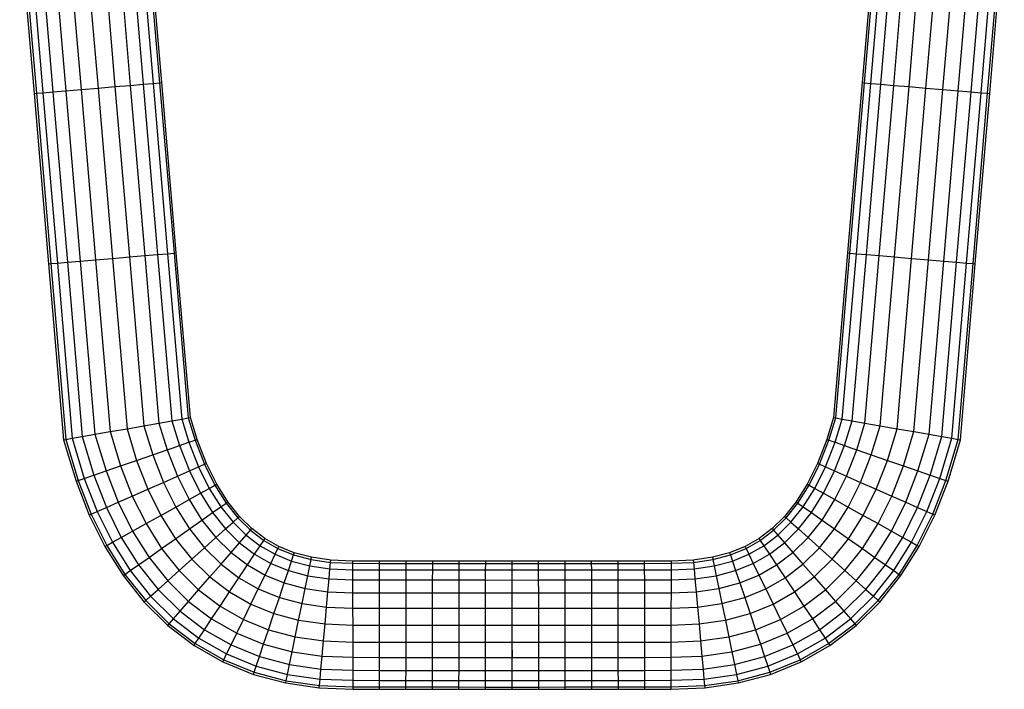
# Model space of a CAD drawing. Units: millimetres. Extents: x 419414 to 428114, y 68768 to 76478.
# Drawn here: x 424630 to 424878, y 73999 to 74167 of the extents above; entities that cross this region are included whole.
import ezdxf

# ---------------------------------------------------------------- set-up
doc = ezdxf.new("R2010")
doc.units = ezdxf.units.MM
doc.layers.add('МАФЫ НАШИ', color=7, linetype='Continuous', lineweight=25)

# ---------------------------------------------------------------- blocks, each defined once
blk = doc.blocks.new('пробк5343')
at = {"layer": 'МАФЫ НАШИ'}
for p, q in [((424654.17, 74193.59), (424657.81, 74150.71)), ((424657.42, 74193.87), (424661.06, 74150.99)), ((424659.93, 74194.08), (424663.57, 74151.2)), ((424661.55, 74194.22), (424665.19, 74151.34)), ((424665.77, 74151.39), (424662.12, 74194.27)), ((424845.61, 74194.27), (424841.96, 74151.39)), ((424842.54, 74151.34), (424846.18, 74194.22)), ((424844.16, 74151.2), (424847.8, 74194.08)), ((424846.67, 74150.99), (424850.32, 74193.87)), ((424849.92, 74150.71), (424853.57, 74193.59)), ((424630, 74191.54), (424633.64, 74148.66)), ((424630.57, 74191.58), (424634.22, 74148.71)), ((424632.19, 74191.72), (424635.84, 74148.85)), ((424634.71, 74191.94), (424638.35, 74149.06)), ((424637.96, 74192.21), (424641.6, 74149.34)), ((424641.8, 74192.54), (424645.44, 74149.66)), ((424646.06, 74192.9), (424649.71, 74150.03)), ((424650.33, 74193.26), (424653.97, 74150.39)), ((424853.76, 74150.39), (424857.4, 74193.26)), ((424858.03, 74150.03), (424861.67, 74192.9)), ((424862.29, 74149.66), (424865.94, 74192.54)), ((424866.13, 74149.34), (424869.77, 74192.21)), ((424869.38, 74149.06), (424873.03, 74191.94)), ((424871.89, 74148.85), (424875.54, 74191.72)), ((424873.51, 74148.71), (424877.16, 74191.58)), ((424874.09, 74148.66), (424877.73, 74191.54)), ((424663.57, 74151.2), (424665.19, 74151.34)), ((424665.19, 74151.34), (424665.77, 74151.39)), ((424665.19, 74151.34), (424668.84, 74108.47)), ((424669.41, 74108.52), (424665.77, 74151.39)), ((424841.96, 74151.39), (424838.32, 74108.52)), ((424838.89, 74108.47), (424842.54, 74151.34)), ((424841.96, 74151.39), (424842.54, 74151.34)), ((424842.54, 74151.34), (424844.16, 74151.2)), ((424634.22, 74148.71), (424635.84, 74148.85)), ((424635.84, 74148.85), (424638.35, 74149.06)), ((424635.84, 74148.85), (424639.48, 74105.97)), ((424638.35, 74149.06), (424641.6, 74149.34)), ((424638.35, 74149.06), (424642, 74106.19)), ((424641.6, 74149.34), (424645.44, 74149.66)), ((424641.6, 74149.34), (424645.25, 74106.46)), ((424645.44, 74149.66), (424649.71, 74150.03)), ((424645.44, 74149.66), (424649.08, 74106.79)), ((424649.71, 74150.03), (424653.97, 74150.39)), ((424649.71, 74150.03), (424653.35, 74107.15)), ((424653.97, 74150.39), (424657.81, 74150.71)), ((424653.97, 74150.39), (424657.62, 74107.51)), ((424657.81, 74150.71), (424661.06, 74150.99)), ((424657.81, 74150.71), (424661.46, 74107.84)), ((424661.06, 74150.99), (424663.57, 74151.2)), ((424661.06, 74150.99), (424664.71, 74108.12)), ((424663.57, 74151.2), (424667.22, 74108.33)), ((424840.51, 74108.33), (424844.16, 74151.2)), ((424843.03, 74108.12), (424846.67, 74150.99)), ((424844.16, 74151.2), (424846.67, 74150.99)), ((424846.28, 74107.84), (424849.92, 74150.71)), ((424846.67, 74150.99), (424849.92, 74150.71)), ((424849.92, 74150.71), (424853.76, 74150.39)), ((424850.11, 74107.51), (424853.76, 74150.39)), ((424853.76, 74150.39), (424858.03, 74150.03)), ((424854.38, 74107.15), (424858.03, 74150.03)), ((424858.03, 74150.03), (424862.29, 74149.66)), ((424858.65, 74106.79), (424862.29, 74149.66)), ((424862.29, 74149.66), (424866.13, 74149.34)), ((424862.48, 74106.46), (424866.13, 74149.34)), ((424865.74, 74106.19), (424869.38, 74149.06)), ((424866.13, 74149.34), (424869.38, 74149.06)), ((424868.25, 74105.97), (424871.89, 74148.85)), ((424869.38, 74149.06), (424871.89, 74148.85)), ((424871.89, 74148.85), (424873.51, 74148.71)), ((424633.64, 74148.66), (424634.22, 74148.71)), ((424633.64, 74148.66), (424637.29, 74105.79)), ((424634.22, 74148.71), (424637.86, 74105.83)), ((424869.87, 74105.83), (424873.51, 74148.71)), ((424870.44, 74105.79), (424874.09, 74148.66)), ((424873.51, 74148.71), (424874.09, 74148.66)), ((424645.25, 74106.46), (424649.08, 74106.79)), ((424649.08, 74106.79), (424653.35, 74107.15)), ((424649.08, 74106.79), (424652.75, 74063.53)), ((424653.35, 74107.15), (424657.62, 74107.51)), ((424653.35, 74107.15), (424657, 74064.28)), ((424657.62, 74107.51), (424661.46, 74107.84)), ((424657.62, 74107.51), (424661.24, 74065.02)), ((424661.46, 74107.84), (424664.71, 74108.12)), ((424661.46, 74107.84), (424665.05, 74065.68)), ((424664.71, 74108.12), (424667.22, 74108.33)), ((424664.71, 74108.12), (424668.28, 74066.25)), ((424667.22, 74108.33), (424668.84, 74108.47)), ((424667.22, 74108.33), (424670.78, 74066.69)), ((424668.84, 74108.47), (424669.41, 74108.52)), ((424668.84, 74108.47), (424672.39, 74066.97)), ((424672.96, 74067.07), (424669.41, 74108.52)), ((424838.32, 74108.52), (424834.77, 74067.07)), ((424835.34, 74066.97), (424838.89, 74108.47)), ((424836.95, 74066.69), (424840.51, 74108.33)), ((424838.32, 74108.52), (424838.89, 74108.47)), ((424838.89, 74108.47), (424840.51, 74108.33)), ((424839.45, 74066.25), (424843.03, 74108.12)), ((424840.51, 74108.33), (424843.03, 74108.12)), ((424842.68, 74065.68), (424846.28, 74107.84)), ((424843.03, 74108.12), (424846.28, 74107.84)), ((424846.28, 74107.84), (424850.11, 74107.51)), ((424846.49, 74065.02), (424850.11, 74107.51)), ((424850.11, 74107.51), (424854.38, 74107.15)), ((424850.74, 74064.28), (424854.38, 74107.15)), ((424854.38, 74107.15), (424858.65, 74106.79)), ((424854.98, 74063.53), (424858.65, 74106.79)), ((424858.65, 74106.79), (424862.48, 74106.46)), ((424637.29, 74105.79), (424637.86, 74105.83)), ((424637.29, 74105.79), (424641.03, 74061.49)), ((424637.86, 74105.83), (424639.48, 74105.97)), ((424637.86, 74105.83), (424641.6, 74061.59)), ((424639.48, 74105.97), (424642, 74106.19)), ((424639.48, 74105.97), (424643.21, 74061.87)), ((424642, 74106.19), (424645.25, 74106.46)), ((424642, 74106.19), (424645.71, 74062.3)), ((424645.25, 74106.46), (424648.94, 74062.87)), ((424858.79, 74062.87), (424862.48, 74106.46)), ((424862.02, 74062.3), (424865.74, 74106.19)), ((424862.48, 74106.46), (424865.74, 74106.19)), ((424864.52, 74061.87), (424868.25, 74105.97)), ((424865.74, 74106.19), (424868.25, 74105.97)), ((424866.13, 74061.59), (424869.87, 74105.83)), ((424866.7, 74061.49), (424870.44, 74105.79)), ((424868.25, 74105.97), (424869.87, 74105.83)), ((424869.87, 74105.83), (424870.44, 74105.79)), ((424672.39, 74066.97), (424672.96, 74067.07)), ((424674.67, 74061.57), (424672.96, 74067.07)), ((424834.77, 74067.07), (424833.07, 74061.57)), ((424834.77, 74067.07), (424835.34, 74066.97)), ((424657, 74064.28), (424661.24, 74065.02)), ((424661.24, 74065.02), (424665.05, 74065.68)), ((424661.24, 74065.02), (424663.47, 74057.7)), ((424665.05, 74065.68), (424668.28, 74066.25)), ((424665.05, 74065.68), (424667.12, 74058.96)), ((424668.28, 74066.25), (424670.78, 74066.69)), ((424668.28, 74066.25), (424670.2, 74060.02)), ((424670.78, 74066.69), (424672.39, 74066.97)), ((424670.78, 74066.69), (424672.58, 74060.85)), ((424672.39, 74066.97), (424674.12, 74061.38)), ((424833.61, 74061.38), (424835.34, 74066.97)), ((424835.15, 74060.85), (424836.95, 74066.69)), ((424835.34, 74066.97), (424836.95, 74066.69)), ((424836.95, 74066.69), (424839.45, 74066.25)), ((424837.54, 74060.02), (424839.45, 74066.25)), ((424839.45, 74066.25), (424842.68, 74065.68)), ((424840.61, 74058.96), (424842.68, 74065.68)), ((424842.68, 74065.68), (424846.49, 74065.02)), ((424844.27, 74057.7), (424846.49, 74065.02)), ((424846.49, 74065.02), (424850.74, 74064.28)), ((424643.21, 74061.87), (424645.71, 74062.3)), ((424645.71, 74062.3), (424648.94, 74062.87)), ((424645.71, 74062.3), (424648.64, 74052.58)), ((424648.94, 74062.87), (424652.75, 74063.53)), ((424648.94, 74062.87), (424651.72, 74053.65)), ((424652.75, 74063.53), (424657, 74064.28)), ((424652.75, 74063.53), (424655.36, 74054.91)), ((424657, 74064.28), (424659.42, 74056.3)), ((424848.32, 74056.3), (424850.74, 74064.28)), ((424850.74, 74064.28), (424854.98, 74063.53)), ((424852.37, 74054.91), (424854.98, 74063.53)), ((424854.98, 74063.53), (424858.79, 74062.87)), ((424856.01, 74053.65), (424858.79, 74062.87)), ((424858.79, 74062.87), (424862.02, 74062.3)), ((424859.1, 74052.58), (424862.02, 74062.3)), ((424862.02, 74062.3), (424864.52, 74061.87)), ((424641.03, 74061.49), (424641.6, 74061.59)), ((424641.03, 74061.49), (424644.17, 74051.04)), ((424641.6, 74061.59), (424643.21, 74061.87)), ((424641.6, 74061.59), (424644.71, 74051.23)), ((424643.21, 74061.87), (424646.25, 74051.76)), ((424668.59, 74059.47), (424670.2, 74060.02)), ((424670.2, 74060.02), (424672.58, 74060.85)), ((424670.2, 74060.02), (424672.69, 74053.63)), ((424672.58, 74060.85), (424674.12, 74061.38)), ((424672.58, 74060.85), (424675, 74054.65)), ((424674.12, 74061.38), (424674.67, 74061.57)), ((424674.12, 74061.38), (424676.49, 74055.31)), ((424677.02, 74055.54), (424674.67, 74061.57)), ((424833.07, 74061.57), (424830.71, 74055.54)), ((424831.24, 74055.31), (424833.61, 74061.38)), ((424832.73, 74054.65), (424835.15, 74060.85)), ((424833.07, 74061.57), (424833.61, 74061.38)), ((424833.61, 74061.38), (424835.15, 74060.85)), ((424835.04, 74053.63), (424837.54, 74060.02)), ((424835.15, 74060.85), (424837.54, 74060.02)), ((424837.54, 74060.02), (424839.14, 74059.47)), ((424861.48, 74051.76), (424864.52, 74061.87)), ((424863.02, 74051.23), (424866.13, 74061.59)), ((424863.57, 74051.04), (424866.7, 74061.49)), ((424864.52, 74061.87), (424866.13, 74061.59)), ((424866.13, 74061.59), (424866.7, 74061.49)), ((424659.42, 74056.3), (424663.47, 74057.7)), ((424663.47, 74057.7), (424667.12, 74058.96)), ((424663.47, 74057.7), (424666.18, 74050.76)), ((424667.12, 74058.96), (424668.59, 74059.47)), ((424667.12, 74058.96), (424669.71, 74052.32)), ((424838.03, 74052.32), (424840.61, 74058.96)), ((424839.14, 74059.47), (424840.61, 74058.96)), ((424840.61, 74058.96), (424844.27, 74057.7)), ((424841.55, 74050.76), (424844.27, 74057.7)), ((424844.27, 74057.7), (424848.32, 74056.3)), ((424651.72, 74053.65), (424655.36, 74054.91)), ((424655.36, 74054.91), (424659.42, 74056.3)), ((424655.36, 74054.91), (424658.33, 74047.3)), ((424659.42, 74056.3), (424662.26, 74049.03)), ((424675, 74054.65), (424676.49, 74055.31)), ((424676.49, 74055.31), (424677.02, 74055.54)), ((424676.49, 74055.31), (424679.11, 74050.05)), ((424679.61, 74050.33), (424677.02, 74055.54)), ((424830.71, 74055.54), (424828.12, 74050.33)), ((424828.62, 74050.05), (424831.24, 74055.31)), ((424830.71, 74055.54), (424831.24, 74055.31)), ((424831.24, 74055.31), (424832.73, 74054.65)), ((424845.48, 74049.03), (424848.32, 74056.3)), ((424848.32, 74056.3), (424852.37, 74054.91)), ((424849.4, 74047.3), (424852.37, 74054.91)), ((424852.37, 74054.91), (424856.01, 74053.65)), ((424646.25, 74051.76), (424648.64, 74052.58)), ((424648.64, 74052.58), (424651.72, 74053.65)), ((424648.64, 74052.58), (424651.82, 74044.43)), ((424651.72, 74053.65), (424654.81, 74045.75)), ((424666.18, 74050.76), (424669.71, 74052.32)), ((424669.71, 74052.32), (424672.69, 74053.63)), ((424669.71, 74052.32), (424672.63, 74046.43)), ((424672.69, 74053.63), (424675, 74054.65)), ((424672.69, 74053.63), (424675.48, 74048.02)), ((424675, 74054.65), (424677.69, 74049.26)), ((424830.05, 74049.26), (424832.73, 74054.65)), ((424832.25, 74048.02), (424835.04, 74053.63)), ((424832.73, 74054.65), (424835.04, 74053.63)), ((424835.04, 74053.63), (424838.03, 74052.32)), ((424835.1, 74046.43), (424838.03, 74052.32)), ((424838.03, 74052.32), (424841.55, 74050.76)), ((424852.92, 74045.75), (424856.01, 74053.65)), ((424855.91, 74044.43), (424859.1, 74052.58)), ((424856.01, 74053.65), (424859.1, 74052.58)), ((424859.1, 74052.58), (424861.48, 74051.76)), ((424644.17, 74051.04), (424644.71, 74051.23)), ((424644.17, 74051.04), (424647.49, 74042.52)), ((424644.71, 74051.23), (424646.25, 74051.76)), ((424644.71, 74051.23), (424648.02, 74042.75)), ((424646.25, 74051.76), (424649.51, 74043.41)), ((424662.26, 74049.03), (424666.18, 74050.76)), ((424666.18, 74050.76), (424669.26, 74044.55)), ((424677.69, 74049.26), (424679.11, 74050.05)), ((424679.11, 74050.05), (424679.61, 74050.33)), ((424679.11, 74050.05), (424681.92, 74045.57)), ((424682.4, 74045.9), (424679.61, 74050.33)), ((424828.12, 74050.33), (424825.34, 74045.9)), ((424825.81, 74045.57), (424828.62, 74050.05)), ((424828.12, 74050.33), (424828.62, 74050.05)), ((424828.62, 74050.05), (424830.05, 74049.26)), ((424838.47, 74044.55), (424841.55, 74050.76)), ((424841.55, 74050.76), (424845.48, 74049.03)), ((424858.22, 74043.41), (424861.48, 74051.76)), ((424859.71, 74042.75), (424863.02, 74051.23)), ((424860.24, 74042.52), (424863.57, 74051.04)), ((424861.48, 74051.76), (424863.02, 74051.23)), ((424863.02, 74051.23), (424863.57, 74051.04)), ((424654.81, 74045.75), (424658.33, 74047.3)), ((424658.33, 74047.3), (424662.26, 74049.03)), ((424658.33, 74047.3), (424661.78, 74040.37)), ((424662.26, 74049.03), (424665.52, 74042.46)), ((424672.63, 74046.43), (424675.48, 74048.02)), ((424675.48, 74048.02), (424677.69, 74049.26)), ((424675.48, 74048.02), (424678.53, 74043.17)), ((424677.69, 74049.26), (424680.59, 74044.63)), ((424827.14, 74044.63), (424830.05, 74049.26)), ((424829.2, 74043.17), (424832.25, 74048.02)), ((424830.05, 74049.26), (424832.25, 74048.02)), ((424832.25, 74048.02), (424835.1, 74046.43)), ((424842.21, 74042.46), (424845.48, 74049.03)), ((424845.48, 74049.03), (424849.4, 74047.3)), ((424845.96, 74040.37), (424849.4, 74047.3)), ((424849.4, 74047.3), (424852.92, 74045.75)), ((424651.82, 74044.43), (424654.81, 74045.75)), ((424654.81, 74045.75), (424658.41, 74038.49)), ((424669.26, 74044.55), (424672.63, 74046.43)), ((424672.63, 74046.43), (424675.86, 74041.29)), ((424680.59, 74044.63), (424681.92, 74045.57)), ((424681.92, 74045.57), (424682.4, 74045.9)), ((424681.92, 74045.57), (424684.91, 74041.81)), ((424685.34, 74042.2), (424682.4, 74045.9)), ((424825.34, 74045.9), (424822.39, 74042.2)), ((424822.82, 74041.81), (424825.81, 74045.57)), ((424825.34, 74045.9), (424825.81, 74045.57)), ((424825.81, 74045.57), (424827.14, 74044.63)), ((424831.87, 74041.29), (424835.1, 74046.43)), ((424835.1, 74046.43), (424838.47, 74044.55)), ((424849.32, 74038.49), (424852.92, 74045.75)), ((424852.92, 74045.75), (424855.91, 74044.43)), ((424647.49, 74042.52), (424648.02, 74042.75)), ((424647.49, 74042.52), (424651.43, 74034.59)), ((424648.02, 74042.75), (424649.51, 74043.41)), ((424648.02, 74042.75), (424651.93, 74034.87)), ((424649.51, 74043.41), (424651.82, 74044.43)), ((424649.51, 74043.41), (424653.35, 74035.67)), ((424651.82, 74044.43), (424655.56, 74036.9)), ((424661.78, 74040.37), (424665.52, 74042.46)), ((424665.52, 74042.46), (424669.26, 74044.55)), ((424665.52, 74042.46), (424669.21, 74036.59)), ((424669.26, 74044.55), (424672.71, 74039.06)), ((424675.86, 74041.29), (424678.53, 74043.17)), ((424678.53, 74043.17), (424680.59, 74044.63)), ((424678.53, 74043.17), (424681.82, 74039.04)), ((424680.59, 74044.63), (424683.7, 74040.72)), ((424824.04, 74040.72), (424827.14, 74044.63)), ((424825.92, 74039.04), (424829.2, 74043.17)), ((424827.14, 74044.63), (424829.2, 74043.17)), ((424829.2, 74043.17), (424831.87, 74041.29)), ((424835.02, 74039.06), (424838.47, 74044.55)), ((424838.47, 74044.55), (424842.21, 74042.46)), ((424838.53, 74036.59), (424842.21, 74042.46)), ((424842.21, 74042.46), (424845.96, 74040.37)), ((424852.17, 74036.9), (424855.91, 74044.43)), ((424854.38, 74035.67), (424858.22, 74043.41)), ((424855.8, 74034.87), (424859.71, 74042.75)), ((424855.91, 74044.43), (424858.22, 74043.41)), ((424856.3, 74034.59), (424860.24, 74042.52)), ((424858.22, 74043.41), (424859.71, 74042.75)), ((424859.71, 74042.75), (424860.24, 74042.52)), ((424658.41, 74038.49), (424661.78, 74040.37)), ((424661.78, 74040.37), (424665.7, 74034.12)), ((424672.71, 74039.06), (424675.86, 74041.29)), ((424675.86, 74041.29), (424679.38, 74036.86)), ((424681.82, 74039.04), (424683.7, 74040.72)), ((424683.7, 74040.72), (424684.91, 74041.81)), ((424683.7, 74040.72), (424686.99, 74037.48)), ((424684.91, 74041.81), (424685.34, 74042.2)), ((424684.91, 74041.81), (424688.06, 74038.71)), ((424688.44, 74039.14), (424685.34, 74042.2)), ((424822.39, 74042.2), (424819.3, 74039.14)), ((424819.67, 74038.71), (424822.82, 74041.81)), ((424820.74, 74037.48), (424824.04, 74040.72)), ((424822.39, 74042.2), (424822.82, 74041.81)), ((424822.82, 74041.81), (424824.04, 74040.72)), ((424824.04, 74040.72), (424825.92, 74039.04)), ((424828.35, 74036.86), (424831.87, 74041.29)), ((424831.87, 74041.29), (424835.02, 74039.06)), ((424842.03, 74034.12), (424845.96, 74040.37)), ((424845.96, 74040.37), (424849.32, 74038.49)), ((424655.56, 74036.9), (424658.41, 74038.49)), ((424658.41, 74038.49), (424662.55, 74031.89)), ((424669.21, 74036.59), (424672.71, 74039.06)), ((424672.71, 74039.06), (424676.51, 74034.28)), ((424679.38, 74036.86), (424681.82, 74039.04)), ((424681.82, 74039.04), (424685.33, 74035.57)), ((424685.33, 74035.57), (424686.99, 74037.48)), ((424686.99, 74037.48), (424688.06, 74038.71)), ((424686.99, 74037.48), (424690.49, 74034.81)), ((424688.06, 74038.71), (424688.44, 74039.14)), ((424688.06, 74038.71), (424691.39, 74036.17)), ((424691.71, 74036.65), (424688.44, 74039.14)), ((424819.3, 74039.14), (424816.02, 74036.65)), ((424816.34, 74036.17), (424819.67, 74038.71)), ((424817.24, 74034.81), (424820.74, 74037.48)), ((424819.3, 74039.14), (424819.67, 74038.71)), ((424819.67, 74038.71), (424820.74, 74037.48)), ((424820.74, 74037.48), (424822.4, 74035.57)), ((424822.4, 74035.57), (424825.92, 74039.04)), ((424825.92, 74039.04), (424828.35, 74036.86)), ((424831.22, 74034.28), (424835.02, 74039.06)), ((424835.02, 74039.06), (424838.53, 74036.59)), ((424845.18, 74031.89), (424849.32, 74038.49)), ((424849.32, 74038.49), (424852.17, 74036.9)), ((424651.43, 74034.59), (424651.93, 74034.87)), ((424651.93, 74034.87), (424653.35, 74035.67)), ((424651.93, 74034.87), (424656.49, 74027.61)), ((424653.35, 74035.67), (424655.56, 74036.9)), ((424653.35, 74035.67), (424657.82, 74028.55)), ((424655.56, 74036.9), (424659.88, 74030.01)), ((424665.7, 74034.12), (424669.21, 74036.59)), ((424669.21, 74036.59), (424673.31, 74031.42)), ((424676.51, 74034.28), (424679.38, 74036.86)), ((424679.38, 74036.86), (424683.19, 74033.1)), ((424683.19, 74033.1), (424685.33, 74035.57)), ((424685.33, 74035.57), (424689.1, 74032.7)), ((424690.49, 74034.81), (424691.39, 74036.17)), ((424691.39, 74036.17), (424691.71, 74036.65)), ((424691.39, 74036.17), (424694.98, 74034.12)), ((424695.24, 74034.64), (424691.71, 74036.65)), ((424816.02, 74036.65), (424812.5, 74034.64)), ((424812.75, 74034.12), (424816.34, 74036.17)), ((424816.02, 74036.65), (424816.34, 74036.17)), ((424816.34, 74036.17), (424817.24, 74034.81)), ((424818.63, 74032.7), (424822.4, 74035.57)), ((424822.4, 74035.57), (424824.55, 74033.1)), ((424824.55, 74033.1), (424828.35, 74036.86)), ((424828.35, 74036.86), (424831.22, 74034.28)), ((424834.42, 74031.42), (424838.53, 74036.59)), ((424838.53, 74036.59), (424842.03, 74034.12)), ((424847.85, 74030.01), (424852.17, 74036.9)), ((424849.92, 74028.55), (424854.38, 74035.67)), ((424851.25, 74027.61), (424855.8, 74034.87)), ((424852.17, 74036.9), (424854.38, 74035.67)), ((424854.38, 74035.67), (424855.8, 74034.87)), ((424855.8, 74034.87), (424856.3, 74034.59)), ((424651.43, 74034.59), (424656.02, 74027.28)), ((424662.55, 74031.89), (424665.7, 74034.12)), ((424665.7, 74034.12), (424670.12, 74028.56)), ((424673.31, 74031.42), (424676.51, 74034.28)), ((424676.51, 74034.28), (424680.66, 74030.19)), ((424680.66, 74030.19), (424683.19, 74033.1)), ((424683.19, 74033.1), (424687.29, 74029.98)), ((424687.29, 74029.98), (424689.1, 74032.7)), ((424689.1, 74032.7), (424690.49, 74034.81)), ((424689.1, 74032.7), (424693.16, 74030.38)), ((424690.49, 74034.81), (424694.27, 74032.66)), ((424693.16, 74030.38), (424694.27, 74032.66)), ((424694.27, 74032.66), (424694.98, 74034.12)), ((424694.27, 74032.66), (424698.4, 74030.97)), ((424694.98, 74034.12), (424695.24, 74034.64)), ((424694.98, 74034.12), (424698.92, 74032.51)), ((424699.1, 74033.06), (424695.24, 74034.64)), ((424698.4, 74030.97), (424698.92, 74032.51)), ((424698.92, 74032.51), (424699.1, 74033.06)), ((424698.92, 74032.51), (424703.3, 74031.34)), ((424703.42, 74031.9), (424699.1, 74033.06)), ((424808.63, 74033.06), (424804.31, 74031.9)), ((424804.43, 74031.34), (424808.81, 74032.51)), ((424812.5, 74034.64), (424808.63, 74033.06)), ((424808.63, 74033.06), (424808.81, 74032.51)), ((424808.81, 74032.51), (424812.75, 74034.12)), ((424808.81, 74032.51), (424809.33, 74030.97)), ((424809.33, 74030.97), (424813.46, 74032.66)), ((424812.5, 74034.64), (424812.75, 74034.12)), ((424812.75, 74034.12), (424813.46, 74032.66)), ((424813.46, 74032.66), (424817.24, 74034.81)), ((424813.46, 74032.66), (424814.57, 74030.38)), ((424814.57, 74030.38), (424818.63, 74032.7)), ((424817.24, 74034.81), (424818.63, 74032.7)), ((424818.63, 74032.7), (424820.44, 74029.98)), ((424820.44, 74029.98), (424824.55, 74033.1)), ((424824.55, 74033.1), (424827.08, 74030.19)), ((424827.08, 74030.19), (424831.22, 74034.28)), ((424831.22, 74034.28), (424834.42, 74031.42)), ((424837.62, 74028.56), (424842.03, 74034.12)), ((424842.03, 74034.12), (424845.18, 74031.89)), ((424851.72, 74027.28), (424856.3, 74034.59)), ((424657.82, 74028.55), (424659.88, 74030.01)), ((424659.88, 74030.01), (424662.55, 74031.89)), ((424659.88, 74030.01), (424664.81, 74023.8)), ((424662.55, 74031.89), (424667.24, 74025.98)), ((424670.12, 74028.56), (424673.31, 74031.42)), ((424673.31, 74031.42), (424677.84, 74026.95)), ((424677.84, 74026.95), (424680.66, 74030.19)), ((424680.66, 74030.19), (424685.16, 74026.76)), ((424685.16, 74026.76), (424687.29, 74029.98)), ((424687.29, 74029.98), (424691.73, 74027.44)), ((424691.73, 74027.44), (424693.16, 74030.38)), ((424693.16, 74030.38), (424697.6, 74028.57)), ((424697.6, 74028.57), (424698.4, 74030.97)), ((424698.4, 74030.97), (424702.98, 74029.74)), ((424702.98, 74029.74), (424703.3, 74031.34)), ((424703.3, 74031.34), (424703.42, 74031.9)), ((424703.3, 74031.34), (424708.21, 74030.62)), ((424708.26, 74031.19), (424703.42, 74031.9)), ((424708.07, 74029), (424708.21, 74030.62)), ((424708.21, 74030.62), (424708.26, 74031.19)), ((424708.21, 74030.62), (424713.82, 74030.4)), ((424713.82, 74030.97), (424708.26, 74031.19)), ((424713.82, 74030.4), (424713.82, 74030.97)), ((424720.57, 74030.96), (424713.82, 74030.97)), ((424713.83, 74028.77), (424713.82, 74030.4)), ((424713.82, 74030.4), (424720.57, 74030.38)), ((424720.57, 74030.38), (424720.57, 74030.96)), ((424727.24, 74030.95), (424720.57, 74030.96)), ((424720.57, 74028.76), (424720.57, 74030.38)), ((424720.57, 74030.38), (424727.24, 74030.37)), ((424727.24, 74030.37), (424727.24, 74030.95)), ((424733.91, 74030.94), (424727.24, 74030.95)), ((424727.24, 74028.75), (424727.24, 74030.37)), ((424727.24, 74030.37), (424733.91, 74030.36)), ((424733.91, 74030.36), (424733.91, 74030.94)), ((424740.58, 74030.93), (424733.91, 74030.94)), ((424733.91, 74028.74), (424733.91, 74030.36)), ((424733.91, 74030.36), (424740.58, 74030.35)), ((424740.58, 74030.35), (424740.58, 74030.93)), ((424747.25, 74030.92), (424740.58, 74030.93)), ((424740.58, 74028.73), (424740.58, 74030.35)), ((424740.58, 74030.35), (424747.25, 74030.34)), ((424747.24, 74028.72), (424747.25, 74030.34)), ((424747.25, 74030.34), (424747.25, 74030.92)), ((424753.82, 74030.91), (424747.25, 74030.92)), ((424747.25, 74030.34), (424753.82, 74030.33)), ((424753.82, 74030.91), (424753.82, 74030.33)), ((424753.87, 74030.91), (424753.82, 74030.91)), ((424753.82, 74030.33), (424753.82, 74028.71)), ((424753.82, 74030.33), (424753.92, 74030.33)), ((424753.92, 74030.91), (424753.87, 74030.91)), ((424753.91, 74028.71), (424753.92, 74030.33)), ((424760.48, 74030.92), (424753.92, 74030.91)), ((424753.92, 74030.33), (424753.92, 74030.91)), ((424753.92, 74030.33), (424760.49, 74030.34)), ((424767.15, 74030.93), (424760.48, 74030.92)), ((424760.48, 74030.92), (424760.49, 74030.34)), ((424760.49, 74030.34), (424767.15, 74030.35)), ((424760.49, 74030.34), (424760.49, 74028.72)), ((424773.82, 74030.94), (424767.15, 74030.93)), ((424767.15, 74030.93), (424767.15, 74030.35)), ((424767.15, 74030.35), (424773.82, 74030.36)), ((424767.15, 74030.35), (424767.16, 74028.73)), ((424780.49, 74030.95), (424773.82, 74030.94)), ((424773.82, 74030.94), (424773.82, 74030.36)), ((424773.82, 74030.36), (424780.49, 74030.37)), ((424773.82, 74030.36), (424773.83, 74028.74)), ((424787.16, 74030.96), (424780.49, 74030.95)), ((424780.49, 74030.95), (424780.49, 74030.37)), ((424780.49, 74030.37), (424787.16, 74030.38)), ((424780.49, 74030.37), (424780.49, 74028.75)), ((424793.91, 74030.97), (424787.16, 74030.96)), ((424787.16, 74030.96), (424787.16, 74030.38)), ((424787.16, 74030.38), (424793.91, 74030.4)), ((424787.16, 74030.38), (424787.16, 74028.76)), ((424793.91, 74030.4), (424793.9, 74028.77)), ((424799.47, 74031.19), (424793.91, 74030.97)), ((424793.91, 74030.97), (424793.91, 74030.4)), ((424793.91, 74030.4), (424799.52, 74030.62)), ((424804.31, 74031.9), (424799.47, 74031.19)), ((424799.47, 74031.19), (424799.52, 74030.62)), ((424799.52, 74030.62), (424804.43, 74031.34)), ((424799.52, 74030.62), (424799.67, 74029)), ((424804.31, 74031.9), (424804.43, 74031.34)), ((424804.43, 74031.34), (424804.76, 74029.74)), ((424804.76, 74029.74), (424809.33, 74030.97)), ((424809.33, 74030.97), (424810.14, 74028.57)), ((424810.14, 74028.57), (424814.57, 74030.38)), ((424814.57, 74030.38), (424816, 74027.44)), ((424816, 74027.44), (424820.44, 74029.98)), ((424820.44, 74029.98), (424822.57, 74026.76)), ((424822.57, 74026.76), (424827.08, 74030.19)), ((424827.08, 74030.19), (424829.89, 74026.95)), ((424829.89, 74026.95), (424834.42, 74031.42)), ((424834.42, 74031.42), (424837.62, 74028.56)), ((424840.49, 74025.98), (424845.18, 74031.89)), ((424842.92, 74023.8), (424847.85, 74030.01)), ((424845.18, 74031.89), (424847.85, 74030.01)), ((424847.85, 74030.01), (424849.92, 74028.55)), ((424656.02, 74027.28), (424656.49, 74027.61)), ((424656.49, 74027.61), (424657.82, 74028.55)), ((424656.49, 74027.61), (424661.71, 74021.03)), ((424657.82, 74028.55), (424662.93, 74022.12)), ((424667.24, 74025.98), (424670.12, 74028.56)), ((424670.12, 74028.56), (424675.03, 74023.71)), ((424690.04, 74023.97), (424691.73, 74027.44)), ((424691.73, 74027.44), (424696.56, 74025.47)), ((424696.56, 74025.47), (424697.6, 74028.57)), ((424697.6, 74028.57), (424702.47, 74027.26)), ((424702.47, 74027.26), (424702.98, 74029.74)), ((424702.98, 74029.74), (424708.07, 74029)), ((424707.84, 74026.48), (424708.07, 74029)), ((424708.07, 74029), (424713.83, 74028.77)), ((424713.84, 74026.25), (424713.83, 74028.77)), ((424713.83, 74028.77), (424720.57, 74028.76)), ((424720.57, 74026.24), (424720.57, 74028.76)), ((424720.57, 74028.76), (424727.24, 74028.75)), ((424727.23, 74026.22), (424727.24, 74028.75)), ((424727.24, 74028.75), (424733.91, 74028.74)), ((424733.9, 74026.21), (424733.91, 74028.74)), ((424733.91, 74028.74), (424740.58, 74028.73)), ((424740.57, 74026.2), (424740.58, 74028.73)), ((424740.58, 74028.73), (424747.24, 74028.72)), ((424747.24, 74026.19), (424747.24, 74028.72)), ((424747.24, 74028.72), (424753.82, 74028.71)), ((424753.82, 74028.71), (424753.82, 74026.18)), ((424753.82, 74028.71), (424753.91, 74028.71)), ((424753.91, 74028.71), (424760.49, 74028.72)), ((424753.91, 74026.18), (424753.91, 74028.71)), ((424760.49, 74028.72), (424767.16, 74028.73)), ((424760.49, 74028.72), (424760.49, 74026.19)), ((424767.16, 74028.73), (424773.83, 74028.74)), ((424767.16, 74028.73), (424767.16, 74026.2)), ((424773.83, 74028.74), (424780.49, 74028.75)), ((424773.83, 74028.74), (424773.83, 74026.21)), ((424780.49, 74028.75), (424787.16, 74028.76)), ((424780.49, 74028.75), (424780.5, 74026.22)), ((424787.16, 74028.76), (424793.9, 74028.77)), ((424787.16, 74028.76), (424787.17, 74026.24)), ((424793.9, 74028.77), (424799.67, 74029)), ((424793.9, 74028.77), (424793.9, 74026.25)), ((424799.67, 74029), (424804.76, 74029.74)), ((424799.67, 74029), (424799.89, 74026.48)), ((424804.76, 74029.74), (424805.26, 74027.26)), ((424805.26, 74027.26), (424810.14, 74028.57)), ((424810.14, 74028.57), (424811.18, 74025.47)), ((424811.18, 74025.47), (424816, 74027.44)), ((424816, 74027.44), (424817.69, 74023.97)), ((424832.71, 74023.71), (424837.62, 74028.56)), ((424837.62, 74028.56), (424840.49, 74025.98)), ((424844.8, 74022.12), (424849.92, 74028.55)), ((424846.02, 74021.03), (424851.25, 74027.61)), ((424849.92, 74028.55), (424851.25, 74027.61)), ((424851.25, 74027.61), (424851.72, 74027.28)), ((424656.02, 74027.28), (424661.28, 74020.64)), ((424664.81, 74023.8), (424667.24, 74025.98)), ((424667.24, 74025.98), (424672.5, 74020.8)), ((424675.03, 74023.71), (424677.84, 74026.95)), ((424677.84, 74026.95), (424682.79, 74023.18)), ((424682.79, 74023.18), (424685.16, 74026.76)), ((424685.16, 74026.76), (424690.04, 74023.97)), ((424695.33, 74021.82), (424696.56, 74025.47)), ((424696.56, 74025.47), (424701.81, 74024.06)), ((424701.81, 74024.06), (424702.47, 74027.26)), ((424702.47, 74027.26), (424707.84, 74026.48)), ((424707.55, 74023.23), (424707.84, 74026.48)), ((424707.84, 74026.48), (424713.84, 74026.25)), ((424713.85, 74022.98), (424713.84, 74026.25)), ((424713.84, 74026.25), (424720.57, 74026.24)), ((424720.56, 74022.97), (424720.57, 74026.24)), ((424720.57, 74026.24), (424727.23, 74026.22)), ((424727.23, 74022.96), (424727.23, 74026.22)), ((424727.23, 74026.22), (424733.9, 74026.21)), ((424733.9, 74022.95), (424733.9, 74026.21)), ((424733.9, 74026.21), (424740.57, 74026.2)), ((424740.57, 74022.94), (424740.57, 74026.2)), ((424740.57, 74026.2), (424747.24, 74026.19)), ((424747.24, 74022.93), (424747.24, 74026.19)), ((424747.24, 74026.19), (424753.82, 74026.18)), ((424753.82, 74026.18), (424753.83, 74022.92)), ((424753.82, 74026.18), (424753.91, 74026.18)), ((424753.9, 74022.92), (424753.91, 74026.18)), ((424753.91, 74026.18), (424760.49, 74026.19)), ((424760.49, 74026.19), (424767.16, 74026.2)), ((424760.49, 74026.19), (424760.5, 74022.93)), ((424767.16, 74026.2), (424773.83, 74026.21)), ((424767.16, 74026.2), (424767.17, 74022.94)), ((424773.83, 74026.21), (424780.5, 74026.22)), ((424773.83, 74026.21), (424773.83, 74022.95)), ((424780.5, 74026.22), (424787.17, 74026.24)), ((424780.5, 74026.22), (424780.5, 74022.96)), ((424787.17, 74026.24), (424793.9, 74026.25)), ((424787.17, 74026.24), (424787.17, 74022.97)), ((424793.9, 74026.25), (424793.88, 74022.98)), ((424793.9, 74026.25), (424799.89, 74026.48)), ((424799.89, 74026.48), (424805.26, 74027.26)), ((424799.89, 74026.48), (424800.19, 74023.23)), ((424805.26, 74027.26), (424805.92, 74024.06)), ((424805.92, 74024.06), (424811.18, 74025.47)), ((424811.18, 74025.47), (424812.41, 74021.82)), ((424817.69, 74023.97), (424822.57, 74026.76)), ((424822.57, 74026.76), (424824.94, 74023.18)), ((424824.94, 74023.18), (424829.89, 74026.95)), ((424829.89, 74026.95), (424832.71, 74023.71)), ((424835.24, 74020.8), (424840.49, 74025.98)), ((424840.49, 74025.98), (424842.92, 74023.8)), ((424846.45, 74020.64), (424851.72, 74027.28)), ((424662.93, 74022.12), (424664.81, 74023.8)), ((424664.81, 74023.8), (424670.35, 74018.33)), ((424672.5, 74020.8), (424675.03, 74023.71)), ((424675.03, 74023.71), (424680.42, 74019.6)), ((424680.42, 74019.6), (424682.79, 74023.18)), ((424682.79, 74023.18), (424688.17, 74020.12)), ((424688.17, 74020.12), (424690.04, 74023.97)), ((424690.04, 74023.97), (424695.33, 74021.82)), ((424701.04, 74020.28), (424701.81, 74024.06)), ((424701.81, 74024.06), (424707.55, 74023.23)), ((424707.2, 74019.39), (424707.55, 74023.23)), ((424707.55, 74023.23), (424713.85, 74022.98)), ((424713.86, 74019.13), (424713.85, 74022.98)), ((424713.85, 74022.98), (424720.56, 74022.97)), ((424720.55, 74019.12), (424720.56, 74022.97)), ((424720.56, 74022.97), (424727.23, 74022.96)), ((424727.22, 74019.11), (424727.23, 74022.96)), ((424727.23, 74022.96), (424733.9, 74022.95)), ((424733.89, 74019.1), (424733.9, 74022.95)), ((424733.9, 74022.95), (424740.57, 74022.94)), ((424740.56, 74019.09), (424740.57, 74022.94)), ((424740.57, 74022.94), (424747.24, 74022.93)), ((424747.23, 74019.08), (424747.24, 74022.93)), ((424747.24, 74022.93), (424753.83, 74022.92)), ((424753.83, 74022.92), (424753.83, 74019.07)), ((424753.83, 74022.92), (424753.9, 74022.92)), ((424753.9, 74022.92), (424760.5, 74022.93)), ((424753.9, 74019.07), (424753.9, 74022.92)), ((424760.5, 74022.93), (424767.17, 74022.94)), ((424760.5, 74022.93), (424760.5, 74019.08)), ((424767.17, 74022.94), (424773.83, 74022.95)), ((424767.17, 74022.94), (424767.17, 74019.09)), ((424773.83, 74022.95), (424780.5, 74022.96)), ((424773.83, 74022.95), (424773.84, 74019.1)), ((424780.5, 74022.96), (424787.17, 74022.97)), ((424780.5, 74022.96), (424780.51, 74019.11)), ((424787.17, 74022.97), (424793.88, 74022.98)), ((424787.17, 74022.97), (424787.18, 74019.12)), ((424793.88, 74022.98), (424793.87, 74019.13)), ((424793.88, 74022.98), (424800.19, 74023.23)), ((424800.19, 74023.23), (424805.92, 74024.06)), ((424800.19, 74023.23), (424800.53, 74019.39)), ((424805.92, 74024.06), (424806.69, 74020.28)), ((424812.41, 74021.82), (424817.69, 74023.97)), ((424817.69, 74023.97), (424819.57, 74020.12)), ((424819.57, 74020.12), (424824.94, 74023.18)), ((424824.94, 74023.18), (424827.31, 74019.6)), ((424827.31, 74019.6), (424832.71, 74023.71)), ((424832.71, 74023.71), (424835.24, 74020.8)), ((424837.38, 74018.33), (424842.92, 74023.8)), ((424842.92, 74023.8), (424844.8, 74022.12)), ((424661.28, 74020.64), (424661.71, 74021.03)), ((424661.28, 74020.64), (424667.25, 74014.76)), ((424661.71, 74021.03), (424662.93, 74022.12)), ((424661.71, 74021.03), (424667.63, 74015.19)), ((424662.93, 74022.12), (424668.69, 74016.42)), ((424670.35, 74018.33), (424672.5, 74020.8)), ((424672.5, 74020.8), (424678.29, 74016.39)), ((424686.29, 74016.26), (424688.17, 74020.12)), ((424688.17, 74020.12), (424693.96, 74017.75)), ((424693.96, 74017.75), (424695.33, 74021.82)), ((424695.33, 74021.82), (424701.04, 74020.28)), ((424700.18, 74016.08), (424701.04, 74020.28)), ((424701.04, 74020.28), (424707.2, 74019.39)), ((424800.53, 74019.39), (424806.69, 74020.28)), ((424806.69, 74020.28), (424812.41, 74021.82)), ((424806.69, 74020.28), (424807.55, 74016.08)), ((424812.41, 74021.82), (424813.77, 74017.75)), ((424813.77, 74017.75), (424819.57, 74020.12)), ((424819.57, 74020.12), (424821.44, 74016.26)), ((424829.44, 74016.39), (424835.24, 74020.8)), ((424835.24, 74020.8), (424837.38, 74018.33)), ((424839.04, 74016.42), (424844.8, 74022.12)), ((424840.11, 74015.19), (424846.02, 74021.03)), ((424840.49, 74014.76), (424846.45, 74020.64)), ((424844.8, 74022.12), (424846.02, 74021.03)), ((424846.02, 74021.03), (424846.45, 74020.64)), ((424668.69, 74016.42), (424670.35, 74018.33)), ((424670.35, 74018.33), (424676.49, 74013.66)), ((424678.29, 74016.39), (424680.42, 74019.6)), ((424680.42, 74019.6), (424686.29, 74016.26)), ((424692.6, 74013.68), (424693.96, 74017.75)), ((424693.96, 74017.75), (424700.18, 74016.08)), ((424706.82, 74015.12), (424707.2, 74019.39)), ((424707.2, 74019.39), (424713.86, 74019.13)), ((424713.88, 74014.85), (424713.86, 74019.13)), ((424713.86, 74019.13), (424720.55, 74019.12)), ((424720.55, 74014.84), (424720.55, 74019.12)), ((424720.55, 74019.12), (424727.22, 74019.11)), ((424727.22, 74014.83), (424727.22, 74019.11)), ((424727.22, 74019.11), (424733.89, 74019.1)), ((424733.88, 74014.82), (424733.89, 74019.1)), ((424733.89, 74019.1), (424740.56, 74019.09)), ((424740.55, 74014.81), (424740.56, 74019.09)), ((424740.56, 74019.09), (424747.23, 74019.08)), ((424747.22, 74014.8), (424747.23, 74019.08)), ((424747.23, 74019.08), (424753.83, 74019.07)), ((424753.83, 74019.07), (424753.84, 74014.79)), ((424753.83, 74019.07), (424753.9, 74019.07)), ((424753.89, 74014.79), (424753.9, 74019.07)), ((424753.9, 74019.07), (424760.5, 74019.08)), ((424760.5, 74019.08), (424767.17, 74019.09)), ((424760.5, 74019.08), (424760.51, 74014.8)), ((424767.17, 74019.09), (424773.84, 74019.1)), ((424767.17, 74019.09), (424767.18, 74014.81)), ((424773.84, 74019.1), (424780.51, 74019.11)), ((424773.84, 74019.1), (424773.85, 74014.82)), ((424780.51, 74019.11), (424787.18, 74019.12)), ((424780.51, 74019.11), (424780.52, 74014.83)), ((424787.18, 74019.12), (424793.87, 74019.13)), ((424787.18, 74019.12), (424787.19, 74014.84)), ((424793.87, 74019.13), (424793.85, 74014.85)), ((424793.87, 74019.13), (424800.53, 74019.39)), ((424800.53, 74019.39), (424800.92, 74015.12)), ((424807.55, 74016.08), (424813.77, 74017.75)), ((424813.77, 74017.75), (424815.14, 74013.68)), ((424821.44, 74016.26), (424827.31, 74019.6)), ((424827.31, 74019.6), (424829.44, 74016.39)), ((424831.24, 74013.66), (424837.38, 74018.33)), ((424837.38, 74018.33), (424839.04, 74016.42)), ((424667.25, 74014.76), (424667.63, 74015.19)), ((424667.63, 74015.19), (424668.69, 74016.42)), ((424667.63, 74015.19), (424674.19, 74010.19)), ((424668.69, 74016.42), (424675.09, 74011.55)), ((424676.49, 74013.66), (424678.29, 74016.39)), ((424678.29, 74016.39), (424684.6, 74012.79)), ((424684.6, 74012.79), (424686.29, 74016.26)), ((424686.29, 74016.26), (424692.6, 74013.68)), ((424699.32, 74011.88), (424700.18, 74016.08)), ((424700.18, 74016.08), (424706.82, 74015.12)), ((424706.43, 74010.84), (424706.82, 74015.12)), ((424706.82, 74015.12), (424713.88, 74014.85)), ((424793.85, 74014.85), (424800.92, 74015.12)), ((424800.92, 74015.12), (424807.55, 74016.08)), ((424800.92, 74015.12), (424801.3, 74010.84)), ((424807.55, 74016.08), (424808.41, 74011.88)), ((424815.14, 74013.68), (424821.44, 74016.26)), ((424821.44, 74016.26), (424823.13, 74012.79)), ((424823.13, 74012.79), (424829.44, 74016.39)), ((424829.44, 74016.39), (424831.24, 74013.66)), ((424832.64, 74011.55), (424839.04, 74016.42)), ((424833.54, 74010.19), (424840.11, 74015.19)), ((424839.04, 74016.42), (424840.11, 74015.19)), ((424840.11, 74015.19), (424840.49, 74014.76)), ((424667.25, 74014.76), (424673.87, 74009.71)), ((424675.09, 74011.55), (424676.49, 74013.66)), ((424676.49, 74013.66), (424683.17, 74009.85)), ((424683.17, 74009.85), (424684.6, 74012.79)), ((424684.6, 74012.79), (424691.37, 74010.02)), ((424691.37, 74010.02), (424692.6, 74013.68)), ((424692.6, 74013.68), (424699.32, 74011.88)), ((424713.89, 74010.57), (424713.88, 74014.85)), ((424713.88, 74014.85), (424720.55, 74014.84)), ((424720.54, 74010.56), (424720.55, 74014.84)), ((424720.55, 74014.84), (424727.22, 74014.83)), ((424727.21, 74010.55), (424727.22, 74014.83)), ((424727.22, 74014.83), (424733.88, 74014.82)), ((424733.88, 74010.54), (424733.88, 74014.82)), ((424733.88, 74014.82), (424740.55, 74014.81)), ((424740.55, 74010.53), (424740.55, 74014.81)), ((424740.55, 74014.81), (424747.22, 74014.8)), ((424747.22, 74010.52), (424747.22, 74014.8)), ((424747.22, 74014.8), (424753.84, 74014.79)), ((424753.84, 74014.79), (424753.85, 74010.51)), ((424753.84, 74014.79), (424753.89, 74014.79)), ((424753.88, 74010.51), (424753.89, 74014.79)), ((424753.89, 74014.79), (424760.51, 74014.8)), ((424760.51, 74014.8), (424767.18, 74014.81)), ((424760.51, 74014.8), (424760.52, 74010.52)), ((424767.18, 74014.81), (424773.85, 74014.82)), ((424767.18, 74014.81), (424767.19, 74010.53)), ((424773.85, 74014.82), (424780.52, 74014.83)), ((424773.85, 74014.82), (424773.85, 74010.54)), ((424780.52, 74014.83), (424787.19, 74014.84)), ((424780.52, 74014.83), (424780.52, 74010.55)), ((424787.19, 74014.84), (424793.85, 74014.85)), ((424787.19, 74014.84), (424787.19, 74010.56)), ((424793.85, 74014.85), (424793.84, 74010.57)), ((424808.41, 74011.88), (424815.14, 74013.68)), ((424815.14, 74013.68), (424816.37, 74010.02)), ((424816.37, 74010.02), (424823.13, 74012.79)), ((424823.13, 74012.79), (424824.56, 74009.85)), ((424824.56, 74009.85), (424831.24, 74013.66)), ((424831.24, 74013.66), (424832.64, 74011.55)), ((424833.86, 74009.71), (424840.49, 74014.76)), ((424673.87, 74009.71), (424674.19, 74010.19)), ((424674.19, 74010.19), (424675.09, 74011.55)), ((424674.19, 74010.19), (424681.35, 74006.11)), ((424675.09, 74011.55), (424682.06, 74007.57)), ((424698.54, 74008.1), (424699.32, 74011.88)), ((424699.32, 74011.88), (424706.43, 74010.84)), ((424706.09, 74007), (424706.43, 74010.84)), ((424706.43, 74010.84), (424713.89, 74010.57)), ((424713.91, 74006.72), (424713.89, 74010.57)), ((424713.89, 74010.57), (424720.54, 74010.56)), ((424720.53, 74006.71), (424720.54, 74010.56)), ((424720.54, 74010.56), (424727.21, 74010.55)), ((424727.2, 74006.7), (424727.21, 74010.55)), ((424727.21, 74010.55), (424733.88, 74010.54)), ((424733.87, 74006.69), (424733.88, 74010.54)), ((424733.88, 74010.54), (424740.55, 74010.53)), ((424740.54, 74006.68), (424740.55, 74010.53)), ((424740.55, 74010.53), (424747.22, 74010.52)), ((424747.21, 74006.67), (424747.22, 74010.52)), ((424747.22, 74010.52), (424753.85, 74010.51)), ((424753.85, 74010.51), (424753.88, 74006.66)), ((424753.85, 74010.51), (424753.88, 74010.51)), ((424753.88, 74010.51), (424760.52, 74010.52)), ((424753.88, 74006.66), (424753.88, 74010.51)), ((424760.52, 74010.52), (424767.19, 74010.53)), ((424760.52, 74010.52), (424760.52, 74006.67)), ((424767.19, 74010.53), (424773.85, 74010.54)), ((424767.19, 74010.53), (424767.19, 74006.68)), ((424773.85, 74010.54), (424780.52, 74010.55)), ((424773.85, 74010.54), (424773.86, 74006.69)), ((424780.52, 74010.55), (424787.19, 74010.56)), ((424780.52, 74010.55), (424780.53, 74006.7)), ((424787.19, 74010.56), (424793.84, 74010.57)), ((424787.19, 74010.56), (424787.2, 74006.71)), ((424793.84, 74010.57), (424793.82, 74006.72)), ((424793.84, 74010.57), (424801.3, 74010.84)), ((424801.3, 74010.84), (424808.41, 74011.88)), ((424801.3, 74010.84), (424801.64, 74007)), ((424808.41, 74011.88), (424809.19, 74008.1)), ((424825.67, 74007.57), (424832.64, 74011.55)), ((424826.38, 74006.11), (424833.54, 74010.19)), ((424832.64, 74011.55), (424833.54, 74010.19)), ((424833.54, 74010.19), (424833.86, 74009.71)), ((424673.87, 74009.71), (424681.1, 74005.59)), ((424682.06, 74007.57), (424683.17, 74009.85)), ((424683.17, 74009.85), (424690.33, 74006.92)), ((424690.33, 74006.92), (424691.37, 74010.02)), ((424691.37, 74010.02), (424698.54, 74008.1)), ((424697.89, 74004.9), (424698.54, 74008.1)), ((424698.54, 74008.1), (424706.09, 74007)), ((424801.64, 74007), (424809.19, 74008.1)), ((424809.19, 74008.1), (424816.37, 74010.02)), ((424809.19, 74008.1), (424809.84, 74004.9)), ((424816.37, 74010.02), (424817.41, 74006.92)), ((424817.41, 74006.92), (424824.56, 74009.85)), ((424824.56, 74009.85), (424825.67, 74007.57)), ((424826.64, 74005.59), (424833.86, 74009.71)), ((424681.1, 74005.59), (424681.35, 74006.11)), ((424681.1, 74005.59), (424688.82, 74002.44)), ((424681.35, 74006.11), (424682.06, 74007.57)), ((424681.35, 74006.11), (424689, 74002.98)), ((424682.06, 74007.57), (424689.52, 74004.53)), ((424689.52, 74004.53), (424690.33, 74006.92)), ((424690.33, 74006.92), (424697.89, 74004.9)), ((424705.8, 74003.75), (424706.09, 74007)), ((424706.09, 74007), (424713.91, 74006.72)), ((424713.92, 74003.45), (424713.91, 74006.72)), ((424713.91, 74006.72), (424720.53, 74006.71)), ((424720.53, 74003.44), (424720.53, 74006.71)), ((424720.53, 74006.71), (424727.2, 74006.7)), ((424727.2, 74003.43), (424727.2, 74006.7)), ((424727.2, 74006.7), (424733.87, 74006.69)), ((424733.87, 74003.42), (424733.87, 74006.69)), ((424733.87, 74006.69), (424740.54, 74006.68)), ((424740.54, 74003.41), (424740.54, 74006.68)), ((424740.54, 74006.68), (424747.21, 74006.67)), ((424747.2, 74003.4), (424747.21, 74006.67)), ((424747.21, 74006.67), (424753.88, 74006.66)), ((424753.87, 74003.39), (424753.88, 74006.66)), ((424753.88, 74006.66), (424760.52, 74006.67)), ((424760.52, 74006.67), (424767.19, 74006.68)), ((424760.52, 74006.67), (424760.53, 74003.4)), ((424767.19, 74006.68), (424773.86, 74006.69)), ((424767.19, 74006.68), (424767.2, 74003.41)), ((424773.86, 74006.69), (424780.53, 74006.7)), ((424773.86, 74006.69), (424773.87, 74003.42)), ((424780.53, 74006.7), (424787.2, 74006.71)), ((424780.53, 74006.7), (424780.53, 74003.43)), ((424787.2, 74006.71), (424793.82, 74006.72)), ((424787.2, 74006.71), (424787.2, 74003.44)), ((424793.82, 74006.72), (424793.81, 74003.45)), ((424793.82, 74006.72), (424801.64, 74007)), ((424801.64, 74007), (424801.94, 74003.75)), ((424809.84, 74004.9), (424817.41, 74006.92)), ((424817.41, 74006.92), (424818.21, 74004.53)), ((424818.21, 74004.53), (424825.67, 74007.57)), ((424818.73, 74002.98), (424826.38, 74006.11)), ((424818.91, 74002.44), (424826.64, 74005.59)), ((424825.67, 74007.57), (424826.38, 74006.11)), ((424826.38, 74006.11), (424826.64, 74005.59)), ((424688.82, 74002.44), (424689, 74002.98)), ((424689, 74002.98), (424689.52, 74004.53)), ((424689, 74002.98), (424697.05, 74000.83)), ((424689.52, 74004.53), (424697.38, 74002.42)), ((424697.38, 74002.42), (424697.89, 74004.9)), ((424697.89, 74004.9), (424705.8, 74003.75)), ((424705.57, 74001.23), (424705.8, 74003.75)), ((424705.8, 74003.75), (424713.92, 74003.45)), ((424713.93, 74000.93), (424713.92, 74003.45)), ((424713.92, 74003.45), (424720.53, 74003.44)), ((424720.53, 74000.92), (424720.53, 74003.44)), ((424720.53, 74003.44), (424727.2, 74003.43)), ((424727.19, 74000.91), (424727.2, 74003.43)), ((424727.2, 74003.43), (424733.87, 74003.42)), ((424733.86, 74000.9), (424733.87, 74003.42)), ((424733.87, 74003.42), (424740.54, 74003.41)), ((424740.53, 74000.89), (424740.54, 74003.41)), ((424740.54, 74003.41), (424747.2, 74003.4)), ((424747.2, 74000.88), (424747.2, 74003.4)), ((424747.2, 74003.4), (424753.87, 74003.39)), ((424753.87, 74003.39), (424760.53, 74003.4)), ((424753.87, 74000.87), (424753.87, 74003.39)), ((424760.53, 74003.4), (424767.2, 74003.41)), ((424760.53, 74003.4), (424760.53, 74000.88)), ((424767.2, 74003.41), (424773.87, 74003.42)), ((424767.2, 74003.41), (424767.2, 74000.89)), ((424773.87, 74003.42), (424780.53, 74003.43)), ((424773.87, 74003.42), (424773.87, 74000.9)), ((424780.53, 74003.43), (424787.2, 74003.44)), ((424780.53, 74003.43), (424780.54, 74000.91)), ((424787.2, 74003.44), (424793.81, 74003.45)), ((424787.2, 74003.44), (424787.21, 74000.92)), ((424793.81, 74003.45), (424793.8, 74000.93)), ((424793.81, 74003.45), (424801.94, 74003.75)), ((424801.94, 74003.75), (424809.84, 74004.9)), ((424801.94, 74003.75), (424802.16, 74001.23)), ((424809.84, 74004.9), (424810.35, 74002.42)), ((424810.35, 74002.42), (424818.21, 74004.53)), ((424810.68, 74000.83), (424818.73, 74002.98)), ((424818.21, 74004.53), (424818.73, 74002.98)), ((424818.73, 74002.98), (424818.91, 74002.44)), ((424688.82, 74002.44), (424696.94, 74000.26)), ((424696.94, 74000.26), (424697.05, 74000.83)), ((424696.94, 74000.26), (424705.37, 73999.04)), ((424697.05, 74000.83), (424697.38, 74002.42)), ((424697.05, 74000.83), (424705.42, 73999.61)), ((424697.38, 74002.42), (424705.57, 74001.23)), ((424705.42, 73999.61), (424705.57, 74001.23)), ((424705.57, 74001.23), (424713.93, 74000.93)), ((424713.94, 73999.3), (424713.93, 74000.93)), ((424713.93, 74000.93), (424720.53, 74000.92)), ((424720.52, 73999.3), (424720.53, 74000.92)), ((424720.53, 74000.92), (424727.19, 74000.91)), ((424727.19, 73999.29), (424727.19, 74000.91)), ((424727.19, 74000.91), (424733.86, 74000.9)), ((424733.86, 73999.28), (424733.86, 74000.9)), ((424733.86, 74000.9), (424740.53, 74000.89)), ((424740.53, 73999.26), (424740.53, 74000.89)), ((424740.53, 74000.89), (424747.2, 74000.88)), ((424747.2, 73999.25), (424747.2, 74000.88)), ((424747.2, 74000.88), (424753.87, 74000.87)), ((424753.87, 74000.87), (424760.53, 74000.88)), ((424753.87, 73999.24), (424753.87, 74000.87)), ((424760.53, 74000.88), (424767.2, 74000.89)), ((424760.53, 74000.88), (424760.54, 73999.25)), ((424767.2, 74000.89), (424773.87, 74000.9)), ((424767.2, 74000.89), (424767.2, 73999.26)), ((424773.87, 74000.9), (424780.54, 74000.91)), ((424773.87, 74000.9), (424773.87, 73999.28)), ((424780.54, 74000.91), (424787.21, 74000.92)), ((424780.54, 74000.91), (424780.54, 73999.29)), ((424787.21, 74000.92), (424793.8, 74000.93)), ((424787.21, 74000.92), (424787.21, 73999.3)), ((424793.8, 74000.93), (424802.16, 74001.23)), ((424793.8, 74000.93), (424793.8, 73999.3)), ((424802.16, 74001.23), (424810.35, 74002.42)), ((424802.16, 74001.23), (424802.31, 73999.61)), ((424802.31, 73999.61), (424810.68, 74000.83)), ((424802.36, 73999.04), (424810.79, 74000.26)), ((424810.35, 74002.42), (424810.68, 74000.83)), ((424810.68, 74000.83), (424810.79, 74000.26)), ((424810.79, 74000.26), (424818.91, 74002.44)), ((424705.37, 73999.04), (424705.42, 73999.61)), ((424705.37, 73999.04), (424713.94, 73998.73)), ((424705.42, 73999.61), (424713.94, 73999.3)), ((424713.94, 73998.73), (424713.94, 73999.3)), ((424713.94, 73999.3), (424720.52, 73999.3)), ((424713.94, 73998.73), (424720.52, 73998.72)), ((424720.52, 73998.72), (424720.52, 73999.3)), ((424720.52, 73999.3), (424727.19, 73999.29)), ((424720.52, 73998.72), (424727.19, 73998.71)), ((424727.19, 73998.71), (424727.19, 73999.29)), ((424727.19, 73999.29), (424733.86, 73999.28)), ((424727.19, 73998.71), (424733.86, 73998.7)), ((424733.86, 73998.7), (424733.86, 73999.28)), ((424733.86, 73999.28), (424740.53, 73999.26)), ((424733.86, 73998.7), (424740.53, 73998.69)), ((424740.53, 73998.69), (424740.53, 73999.26)), ((424740.53, 73999.26), (424747.2, 73999.25)), ((424740.53, 73998.69), (424747.2, 73998.68)), ((424747.2, 73998.68), (424747.2, 73999.25)), ((424747.2, 73999.25), (424753.87, 73999.24)), ((424747.2, 73998.68), (424753.87, 73998.67)), ((424753.87, 73999.24), (424760.54, 73999.25)), ((424753.87, 73998.67), (424753.87, 73999.24)), ((424753.87, 73998.67), (424760.54, 73998.68)), ((424760.54, 73999.25), (424767.2, 73999.26)), ((424760.54, 73999.25), (424760.54, 73998.68)), ((424760.54, 73998.68), (424767.2, 73998.69)), ((424767.2, 73999.26), (424773.87, 73999.28)), ((424767.2, 73999.26), (424767.2, 73998.69)), ((424767.2, 73998.69), (424773.87, 73998.7)), ((424773.87, 73999.28), (424780.54, 73999.29)), ((424773.87, 73999.28), (424773.87, 73998.7)), ((424773.87, 73998.7), (424780.54, 73998.71)), ((424780.54, 73999.29), (424787.21, 73999.3)), ((424780.54, 73999.29), (424780.54, 73998.71)), ((424780.54, 73998.71), (424787.21, 73998.72)), ((424787.21, 73999.3), (424793.8, 73999.3)), ((424787.21, 73999.3), (424787.21, 73998.72)), ((424787.21, 73998.72), (424793.8, 73998.73)), ((424793.8, 73999.3), (424802.31, 73999.61)), ((424793.8, 73999.3), (424793.8, 73998.73)), ((424793.8, 73998.73), (424802.36, 73999.04)), ((424802.31, 73999.61), (424802.36, 73999.04))]:
    blk.add_line(p, q, dxfattribs=at)

msp = doc.modelspace()

# ---------------------------------------------------------------- block references
at = {"layer": 'МАФЫ НАШИ'}
msp.add_blockref('пробк5343', (0, 0), dxfattribs=at)

doc.saveas('drawing.dxf')
